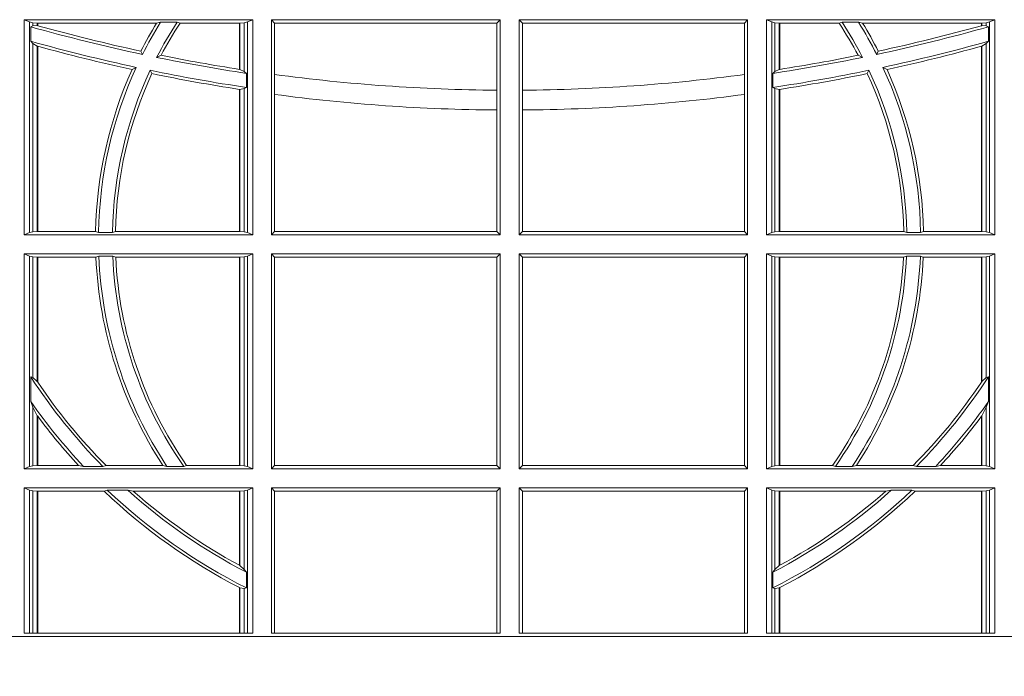
# Model space of a CAD drawing. Units: millimetres. Extents: x 0 to 21000, y 0 to 14850.
# Drawn here: x 10926 to 11067, y 4975 to 5070 of the extents above; entities that cross this region are included whole.
import ezdxf

# ---------------------------------------------------------------- set-up
doc = ezdxf.new("R2010")
doc.units = ezdxf.units.MM
doc.header["$LTSCALE"] = 333.33333
doc.layers.add('FRW-Rifi ST-B', color=7, linetype='Continuous', lineweight=15)

# ---------------------------------------------------------------- blocks, each defined once
blk = doc.blocks.new('ST-Block_UT_DN200_re_u')
at = {"color": 0, "linetype": 'Continuous'}
blk.add_lwpolyline([(-0.4000000119204969, -0.2914999976421484), (-0.4000000119204969, -0.3314999967481356), (0.4000000000000057, -0.3314999967481356), (0.4000000000000057, -0.2914999976421484)], close=True, dxfattribs=at)
blk = doc.blocks.new('ST-Block_SeitGitt_unten_DN200_re_u')
at = {"color": 0, "linetype": 'Continuous', "lineweight": 0}
for p, q in [((0.3303499981761036, 0.1285499927333262), (0.3303499981761036, 0.09764999120744733)), ((0.3631499983370361, 0.1285499927333262), (0.3303499981761036, 0.1285499927333262)), ((0.3311151504516658, 0.1282186803153422), (0.3303499981761036, 0.1285499927333262)), ((0.3311151504516658, 0.09798131852659253), (0.3311151504516658, 0.1282186803153422)), ((0.3315884113311824, 0.1281184402039912), (0.3311151504516658, 0.1282186803153422)), ((0.3315884113311824, 0.1276634034446147), (0.3312651529908237, 0.1275354471734431)), ((0.3312651529908237, 0.1275354471734431), (0.3312651529908237, 0.1254576143554118)), ((0.3322080090642032, 0.1280507442286876), (0.3315884113311824, 0.1281184402039912)), ((0.3315884113311824, 0.1281184402039912), (0.3315884113311824, 0.1276634034446147)), ((0.3322080090642032, 0.1277062591842082), (0.3315884113311824, 0.1276634034446147)), ((0.3322692602872905, 0.1280507442286876), (0.3322080090642032, 0.1280507442286876)), ((0.3322080090642032, 0.1277062591842082), (0.3322080090642032, 0.1280507442286876)), ((0.3322692622342913, 0.1276891721705908), (0.3322080127840366, 0.1277062656933197)), ((0.3493390172720012, 0.1280507442286876), (0.3322692602872905, 0.1280507442286876)), ((0.3322692602872905, 0.1276891675523188), (0.3322692602872905, 0.1280507442286876)), ((0.3499163031578121, 0.1281868961385157), (0.3493390172720012, 0.1280507442286876)), ((0.3499163031578121, 0.1281868961385157), (0.3522886089980659, 0.1281868961385157)), ((0.3522886089980659, 0.1281868961385157), (0.3527009837329445, 0.1280507442286876)), ((0.3612307362258491, 0.1280507442286876), (0.3527009837329445, 0.1280507442286876)), ((0.3612919874489364, 0.1280507442286876), (0.3612307362258491, 0.1280507442286876)), ((0.3612307362258491, 0.1280507442286876), (0.3612307362258491, 0.121418699317303)), ((0.3619115851819572, 0.1281184402039912), (0.3612919874489364, 0.1280507442286876)), ((0.3612919874489364, 0.1280507442286876), (0.3612919874489364, 0.1214091774753001)), ((0.3623848497867641, 0.1282186803153422), (0.3619115851819572, 0.1281184402039912)), ((0.3619115851819572, 0.1211026754907039), (0.3619115851819572, 0.1281184402039912)), ((0.3623848497867641, 0.1282186803153422), (0.3631499983370361, 0.1285499927333262)), ((0.3623848497867641, 0.09798131852659253), (0.3623848497867641, 0.1282186803153422)), ((0.3631499983370361, 0.1285499927333262), (0.3631499983370361, 0.09764999120744733)), ((0.3658499993383941, 0.1285499927333262), (0.3658499993383941, 0.09764999120744733)), ((0.3658499993383941, 0.1285499927333262), (0.398649999964988, 0.1285499927333262)), ((0.3658499993383941, 0.1285499927333262), (0.3662692621350345, 0.1280606982043651)), ((0.3662692621350345, 0.1206864860585597), (0.3662692621350345, 0.1280606982043651)), ((0.3662692621350345, 0.1280606982043651), (0.3981606990331841, 0.1280606982043651)), ((0.3981606990331841, 0.1280606982043651), (0.398649999964988, 0.1285499927333262)), ((0.3981606990331841, 0.1280606982043651), (0.3981606990331841, 0.1184262630275157)), ((0.398649999964988, 0.1285499927333262), (0.398649999964988, 0.09764999120744733)), ((0.4341500125820801, 0.1285499927333262), (0.4013500119554863, 0.1285499927333262)), ((0.4013500119554863, 0.1285499927333262), (0.4013500119554863, 0.09764999120744733)), ((0.4018393128872901, 0.1280606982043651), (0.4013500119554863, 0.1285499927333262)), ((0.4018393128872901, 0.1280606982043651), (0.4018393128872901, 0.1184262630275157)), ((0.4337307497854397, 0.1280606982043651), (0.4018393128872901, 0.1280606982043651)), ((0.4341500125820801, 0.1285499927333262), (0.4337307497854397, 0.1280606982043651)), ((0.4337307497854397, 0.1206864860585597), (0.4337307497854397, 0.1280606982043651)), ((0.4341500125820801, 0.1285499927333262), (0.4341500125820801, 0.09764999120744733)), ((0.4368500135834381, 0.1285499927333262), (0.4696500137443707, 0.1285499927333262)), ((0.4368500135834381, 0.1285499927333262), (0.4368500135834381, 0.09764999120744733)), ((0.4376151621337101, 0.1282186803153422), (0.4368500135834381, 0.1285499927333262)), ((0.4376151621337101, 0.09798131852659253), (0.4376151621337101, 0.1282186803153422)), ((0.4376151621337101, 0.1282186803153422), (0.438088426738517, 0.1281184402039912)), ((0.438088426738517, 0.1281184402039912), (0.4387080244715378, 0.1280507442286876)), ((0.438088426738517, 0.1211026754907039), (0.438088426738517, 0.1281184402039912)), ((0.4387080244715378, 0.1280507442286876), (0.4387692756946251, 0.1280507442286876)), ((0.4387080244715378, 0.1280507442286876), (0.4387080244715378, 0.1214091774753001)), ((0.4387692756946251, 0.1280507442286876), (0.4472990281875298, 0.1280507442286876)), ((0.4387692756946251, 0.1280507442286876), (0.4387692756946251, 0.121418699317303)), ((0.4477114029224083, 0.1281868961385157), (0.4472990281875298, 0.1280507442286876)), ((0.4500837087626621, 0.1281868961385157), (0.4477114029224083, 0.1281868961385157)), ((0.4500837087626621, 0.1281868961385157), (0.450660994648473, 0.1280507442286876)), ((0.450660994648473, 0.1280507442286876), (0.4677307516331837, 0.1280507442286876)), ((0.4677307496861829, 0.1276891721705908), (0.4677919991364377, 0.1277062656933197)), ((0.4677307516331837, 0.1280507442286876), (0.467792002856271, 0.1280507442286876)), ((0.4677307516331837, 0.1276891675523188), (0.4677307516331837, 0.1280507442286876)), ((0.467792002856271, 0.1280507442286876), (0.4684116005892918, 0.1281184402039912)), ((0.467792002856271, 0.1277062591842082), (0.467792002856271, 0.1280507442286876)), ((0.467792002856271, 0.1277062591842082), (0.4684116005892918, 0.1276634034446147)), ((0.4684116005892918, 0.1281184402039912), (0.4688848614688084, 0.1282186803153422)), ((0.4684116005892918, 0.1281184402039912), (0.4684116005892918, 0.1276634034446147)), ((0.4684116005892918, 0.1276634034446147), (0.4687348589296505, 0.1275354471734431)), ((0.4687348589296505, 0.1275354471734431), (0.4687348589296505, 0.1254576143554118)), ((0.4688848614688084, 0.1282186803153422), (0.4696500137443707, 0.1285499927333262)), ((0.4688848614688084, 0.09798131852659253), (0.4688848614688084, 0.1282186803153422)), ((0.4696500137443707, 0.1285499927333262), (0.4696500137443707, 0.09764999120744733)), ((0.3315884113311824, 0.1251481321385768), (0.3312651529908237, 0.1254576143554118)), ((0.3315884113311824, 0.1251481321385768), (0.3315884113311824, 0.09808155863794354)), ((0.3322080090642032, 0.1247598227790263), (0.3315884113311824, 0.1251481321385768)), ((0.3322080090642032, 0.098149239712086), (0.3322080090642032, 0.1247598227790263)), ((0.3322692622342913, 0.1247429393214077), (0.3322080127840366, 0.1247598279060469)), ((0.3322692602872905, 0.098149239712086), (0.3322692602872905, 0.1247429397633937)), ((0.4677307496861829, 0.1247429393214077), (0.4677919991364377, 0.1247598279060469)), ((0.4677307516331837, 0.098149239712086), (0.4677307516331837, 0.1247429397633937)), ((0.467792002856271, 0.1247598227790263), (0.4684116005892918, 0.1251481321385768)), ((0.467792002856271, 0.098149239712086), (0.467792002856271, 0.1247598227790263)), ((0.4684116005892918, 0.1251481321385768), (0.4687348589296505, 0.1254576143554118)), ((0.4684116005892918, 0.1251481321385768), (0.4684116005892918, 0.09808155863794354)), ((0.3473151378333625, 0.1235575821927455), (0.347087153792387, 0.1240354326299098)), ((0.3493438787758407, 0.123133450441685), (0.3499737732112465, 0.1234333512118724)), ((0.4506561331446335, 0.123133450441685), (0.4500262387092278, 0.1234333512118724)), ((0.4526848740871117, 0.1235575821927455), (0.4529128581280872, 0.1240354326299098)), ((0.346420896798378, 0.1217038330367473), (0.3458231404423771, 0.1214039322665599)), ((0.4535791151220963, 0.1217038330367473), (0.4541768714780972, 0.1214039322665599)), ((0.3484296999871788, 0.1212797012856868), (0.3486695230007228, 0.1208018508485225)), ((0.3612919872159921, 0.121409171631143), (0.3612307377657373, 0.1214186973358551)), ((0.3619115851819572, 0.1211026754907039), (0.3612919874489364, 0.1214091774753001)), ((0.3622348435223159, 0.1208401319316295), (0.3619115851819572, 0.1211026754907039)), ((0.3622348435223159, 0.1188175675204661), (0.3622348435223159, 0.1208401319316295)), ((0.3662692621350345, 0.1178219017318156), (0.3662692621350345, 0.1206864860585597)), ((0.4337307497854397, 0.1178219017318156), (0.4337307497854397, 0.1206864860585597)), ((0.4377651683981583, 0.1208401319316295), (0.438088426738517, 0.1211026754907039)), ((0.4377651683981583, 0.1188175675204661), (0.4377651683981583, 0.1208401319316295)), ((0.438088426738517, 0.1211026754907039), (0.4387080244715378, 0.1214091774753001)), ((0.4387080247044821, 0.121409171631143), (0.4387692741547369, 0.1214186973358551)), ((0.4515703119332954, 0.1212797012856868), (0.4513304889197514, 0.1208018508485225)), ((0.3622348435223159, 0.1188175675204661), (0.3619115851819572, 0.1186529096892741)), ((0.4377651683981583, 0.1188175675204661), (0.438088426738517, 0.1186529096892741)), ((0.3612307362258491, 0.1185457703402903), (0.3612307362258491, 0.098149239712086)), ((0.3612919872159921, 0.1185363606813041), (0.3612307377657373, 0.1185457777728232)), ((0.3619115851819572, 0.1186529096892741), (0.3612919874489364, 0.118536367707577)), ((0.3612919874489364, 0.118536367707577), (0.3612919874489364, 0.098149239712086)), ((0.3619115851819572, 0.09808155863794354), (0.3619115851819572, 0.1186529096892741)), ((0.3662692621350345, 0.0981393006375697), (0.3662692621350345, 0.1178219017318156)), ((0.3981606990331841, 0.1184262630275157), (0.3981606990331841, 0.1155870702794459)), ((0.4018393128872901, 0.1184262630275157), (0.4018393128872901, 0.1155870702794459)), ((0.4337307497854397, 0.0981393006375697), (0.4337307497854397, 0.1178219017318156)), ((0.438088426738517, 0.09808155863794354), (0.438088426738517, 0.1186529096892741)), ((0.438088426738517, 0.1186529096892741), (0.4387080244715378, 0.118536367707577)), ((0.4387080244715378, 0.118536367707577), (0.4387080244715378, 0.098149239712086)), ((0.4387080247044821, 0.1185363606813041), (0.4387692741547369, 0.1185457777728232)), ((0.4387692756946251, 0.1185457703402903), (0.4387692756946251, 0.098149239712086)), ((0.3981606990331841, 0.1155870702794459), (0.3981606990331841, 0.0981393006375697)), ((0.4018393128872901, 0.1155870702794459), (0.4018393128872901, 0.0981393006375697)), ((0.3311151504516658, 0.09798131852659253), (0.3303499981761036, 0.09764999120744733)), ((0.3631499983370361, 0.09764999120744733), (0.3303499981761036, 0.09764999120744733)), ((0.3315884113311824, 0.09808155863794354), (0.3311151504516658, 0.09798131852659253)), ((0.3322080090642032, 0.098149239712086), (0.3315884113311824, 0.09808155863794354)), ((0.3322692602872905, 0.098149239712086), (0.3322080090642032, 0.098149239712086)), ((0.3405915550887642, 0.098149239712086), (0.3322692602872905, 0.098149239712086)), ((0.3410086981952247, 0.09801308780225781), (0.3405915550887642, 0.098149239712086)), ((0.3410086981952247, 0.09801308780225781), (0.3430090039968547, 0.09801308780225781)), ((0.3430090039968547, 0.09801308780225781), (0.3434312321245727, 0.098149239712086)), ((0.3612307362258491, 0.098149239712086), (0.3434312321245727, 0.098149239712086)), ((0.3612919874489364, 0.098149239712086), (0.3612307362258491, 0.098149239712086)), ((0.3619115851819572, 0.09808155863794354), (0.3612919874489364, 0.098149239712086)), ((0.3623848497867641, 0.09798131852659253), (0.3619115851819572, 0.09808155863794354)), ((0.3623848497867641, 0.09798131852659253), (0.3631499983370361, 0.09764999120744733)), ((0.3658499993383941, 0.09764999120744733), (0.3662692621350345, 0.0981393006375697)), ((0.3658499993383941, 0.09764999120744733), (0.398649999964988, 0.09764999120744733)), ((0.3662692621350345, 0.0981393006375697), (0.3981606990331841, 0.0981393006375697)), ((0.3981606990331841, 0.0981393006375697), (0.398649999964988, 0.09764999120744733)), ((0.4018393128872901, 0.0981393006375697), (0.4013500119554863, 0.09764999120744733)), ((0.4341500125820801, 0.09764999120744733), (0.4013500119554863, 0.09764999120744733)), ((0.4337307497854397, 0.0981393006375697), (0.4018393128872901, 0.0981393006375697)), ((0.4341500125820801, 0.09764999120744733), (0.4337307497854397, 0.0981393006375697)), ((0.4376151621337101, 0.09798131852659253), (0.4368500135834381, 0.09764999120744733)), ((0.4368500135834381, 0.09764999120744733), (0.4696500137443707, 0.09764999120744733)), ((0.4376151621337101, 0.09798131852659253), (0.438088426738517, 0.09808155863794354)), ((0.438088426738517, 0.09808155863794354), (0.4387080244715378, 0.098149239712086)), ((0.4387080244715378, 0.098149239712086), (0.4387692756946251, 0.098149239712086)), ((0.4387692756946251, 0.098149239712086), (0.4565687797959015, 0.098149239712086)), ((0.4569910079236195, 0.09801308780225781), (0.4565687797959015, 0.098149239712086)), ((0.4589913137252495, 0.09801308780225781), (0.4569910079236195, 0.09801308780225781)), ((0.4589913137252495, 0.09801308780225781), (0.4594084568317101, 0.098149239712086)), ((0.4594084568317101, 0.098149239712086), (0.4677307516331837, 0.098149239712086)), ((0.4677307516331837, 0.098149239712086), (0.467792002856271, 0.098149239712086)), ((0.467792002856271, 0.098149239712086), (0.4684116005892918, 0.09808155863794354)), ((0.4684116005892918, 0.09808155863794354), (0.4688848614688084, 0.09798131852659253)), ((0.4688848614688084, 0.09798131852659253), (0.4696500137443707, 0.09764999120744733)), ((0.3303499981761036, 0.0949499902060893), (0.3303499981761036, 0.06404998868021039)), ((0.3631499983370361, 0.0949499902060893), (0.3303499981761036, 0.0949499902060893)), ((0.3311151504516658, 0.09461867778810529), (0.3303499981761036, 0.0949499902060893)), ((0.3623848497867641, 0.09461867778810529), (0.3631499983370361, 0.0949499902060893)), ((0.3631499983370361, 0.0949499902060893), (0.3631499983370361, 0.06404998868021039)), ((0.3658499993383941, 0.0949499902060893), (0.3658499993383941, 0.06404998868021039)), ((0.3658499993383941, 0.0949499902060893), (0.398649999964988, 0.0949499902060893)), ((0.3658499993383941, 0.0949499902060893), (0.3662692621350345, 0.09446069567712811)), ((0.3981606990331841, 0.09446069567712811), (0.398649999964988, 0.0949499902060893)), ((0.398649999964988, 0.0949499902060893), (0.398649999964988, 0.06404998868021039)), ((0.4341500125820801, 0.0949499902060893), (0.4013500119554863, 0.0949499902060893)), ((0.4013500119554863, 0.0949499902060893), (0.4013500119554863, 0.06404998868021039)), ((0.4018393128872901, 0.09446069567712811), (0.4013500119554863, 0.0949499902060893)), ((0.4341500125820801, 0.0949499902060893), (0.4337307497854397, 0.09446069567712811)), ((0.4341500125820801, 0.0949499902060893), (0.4341500125820801, 0.06404998868021039)), ((0.4368500135834381, 0.0949499902060893), (0.4696500137443707, 0.0949499902060893)), ((0.4368500135834381, 0.0949499902060893), (0.4368500135834381, 0.06404998868021039)), ((0.4376151621337101, 0.09461867778810529), (0.4368500135834381, 0.0949499902060893)), ((0.4688848614688084, 0.09461867778810529), (0.4696500137443707, 0.0949499902060893)), ((0.4696500137443707, 0.0949499902060893), (0.4696500137443707, 0.06404998868021039)), ((0.3311151504516658, 0.0643813010981944), (0.3311151504516658, 0.09461867778810529)), ((0.3315884113311824, 0.09451843767675427), (0.3311151504516658, 0.09461867778810529)), ((0.3322080090642032, 0.09445074170145062), (0.3315884113311824, 0.09451843767675427)), ((0.3315884113311824, 0.09451843767675427), (0.3315884113311824, 0.07717478244813947)), ((0.3322692602872905, 0.09445074170145062), (0.3322080090642032, 0.09445074170145062)), ((0.3322080090642032, 0.07661703198465375), (0.3322080090642032, 0.09445074170145062)), ((0.3406351484358368, 0.09445074170145062), (0.3322692602872905, 0.09445074170145062)), ((0.3322692602872905, 0.07652565806421308), (0.3322692602872905, 0.09445074170145062)), ((0.341049367189413, 0.09458690851244), (0.3406351484358368, 0.09445074170145062)), ((0.341049367189413, 0.09458690851244), (0.3430511035025177, 0.09458690851244)), ((0.3430511035025177, 0.09458690851244), (0.3434770196676311, 0.09445074170145062)), ((0.3612307362258491, 0.09445074170145062), (0.3434770196676311, 0.09445074170145062)), ((0.3612919874489364, 0.09445074170145062), (0.3612307362258491, 0.09445074170145062)), ((0.3612307362258491, 0.09445074170145062), (0.3612307362258491, 0.06454923718484906)), ((0.3619115851819572, 0.09451843767675427), (0.3612919874489364, 0.09445074170145062)), ((0.3612919874489364, 0.09445074170145062), (0.3612919874489364, 0.06454923718484906)), ((0.3623848497867641, 0.09461867778810529), (0.3619115851819572, 0.09451843767675427)), ((0.3619115851819572, 0.0644815561107066), (0.3619115851819572, 0.09451843767675427)), ((0.3623848497867641, 0.0643813010981944), (0.3623848497867641, 0.09461867778810529)), ((0.3662692621350345, 0.06453928320917157), (0.3662692621350345, 0.09446069567712811)), ((0.3662692621350345, 0.09446069567712811), (0.3981606990331841, 0.09446069567712811)), ((0.3981606990331841, 0.09446069567712811), (0.3981606990331841, 0.06453928320917157)), ((0.4018393128872901, 0.09446069567712811), (0.4018393128872901, 0.06453928320917157)), ((0.4337307497854397, 0.09446069567712811), (0.4018393128872901, 0.09446069567712811)), ((0.4337307497854397, 0.06453928320917157), (0.4337307497854397, 0.09446069567712811)), ((0.4376151621337101, 0.0643813010981944), (0.4376151621337101, 0.09461867778810529)), ((0.4376151621337101, 0.09461867778810529), (0.438088426738517, 0.09451843767675427)), ((0.438088426738517, 0.09451843767675427), (0.4387080244715378, 0.09445074170145062)), ((0.438088426738517, 0.0644815561107066), (0.438088426738517, 0.09451843767675427)), ((0.4387080244715378, 0.09445074170145062), (0.4387692756946251, 0.09445074170145062)), ((0.4387080244715378, 0.09445074170145062), (0.4387080244715378, 0.06454923718484906)), ((0.4387692756946251, 0.09445074170145062), (0.4565229922528431, 0.09445074170145062)), ((0.4387692756946251, 0.09445074170145062), (0.4387692756946251, 0.06454923718484906)), ((0.4569489084179565, 0.09458690851244), (0.4565229922528431, 0.09445074170145062)), ((0.4589506447310612, 0.09458690851244), (0.4569489084179565, 0.09458690851244)), ((0.4589506447310612, 0.09458690851244), (0.4593648634846375, 0.09445074170145062)), ((0.4593648634846375, 0.09445074170145062), (0.4677307516331837, 0.09445074170145062)), ((0.4677307516331837, 0.09445074170145062), (0.467792002856271, 0.09445074170145062)), ((0.4677307516331837, 0.07652565806421308), (0.4677307516331837, 0.09445074170145062)), ((0.467792002856271, 0.09445074170145062), (0.4684116005892918, 0.09451843767675427)), ((0.467792002856271, 0.07661703198465375), (0.467792002856271, 0.09445074170145062)), ((0.4684116005892918, 0.09451843767675427), (0.4688848614688084, 0.09461867778810529)), ((0.4684116005892918, 0.09451843767675427), (0.4684116005892918, 0.07717478244813947)), ((0.4688848614688084, 0.0643813010981944), (0.4688848614688084, 0.09461867778810529)), ((0.3312651529908237, 0.07728397815736798), (0.3312651529908237, 0.07371416657480268)), ((0.3315884113311824, 0.07717478244813947), (0.3312651529908237, 0.07728397815736798)), ((0.3322080090642032, 0.07661703198465375), (0.3315884113311824, 0.07717478244813947)), ((0.467792002856271, 0.07661703198465375), (0.4684116005892918, 0.07717478244813947)), ((0.4684116005892918, 0.07717478244813947), (0.4687348589296505, 0.07728397815736798)), ((0.4687348589296505, 0.07728397815736798), (0.4687348589296505, 0.07371416657480268)), ((0.3315884113311824, 0.07289457290681867), (0.3312651529908237, 0.07371416657480268)), ((0.4684116005892918, 0.07289457290681867), (0.4687348589296505, 0.07371416657480268)), ((0.3315884113311824, 0.07289457290681867), (0.3315884113311824, 0.0644815561107066)), ((0.3322080090642032, 0.07169187038454083), (0.3315884113311824, 0.07289457290681867)), ((0.467792002856271, 0.07169187038454083), (0.4684116005892918, 0.07289457290681867)), ((0.4684116005892918, 0.07289457290681867), (0.4684116005892918, 0.0644815561107066)), ((0.3322080090642032, 0.06454923718484906), (0.3322080090642032, 0.07169187038454083)), ((0.3322692602872905, 0.06454923718484906), (0.3322692602872905, 0.07160943716081647)), ((0.4677307516331837, 0.06454923718484906), (0.4677307516331837, 0.07160943716081647)), ((0.467792002856271, 0.06454923718484906), (0.467792002856271, 0.07169187038454083)), ((0.3311151504516658, 0.0643813010981944), (0.3303499981761036, 0.06404998868021039)), ((0.3631499983370361, 0.06404998868021039), (0.3303499981761036, 0.06404998868021039)), ((0.3315884113311824, 0.0644815561107066), (0.3311151504516658, 0.0643813010981944)), ((0.3322080090642032, 0.06454923718484906), (0.3315884113311824, 0.0644815561107066)), ((0.3322692602872905, 0.06454923718484906), (0.3322080090642032, 0.06454923718484906)), ((0.3381447359919605, 0.06454923718484906), (0.3322692602872905, 0.06454923718484906)), ((0.3388465210795459, 0.06441307037385968), (0.3381447359919605, 0.06454923718484906)), ((0.3388465210795459, 0.06441307037385968), (0.3416240826249179, 0.06441307037385968)), ((0.3416240826249179, 0.06441307037385968), (0.3420795440673885, 0.06454923718484906)), ((0.3502241723239479, 0.06454923718484906), (0.3420795440673885, 0.06454923718484906)), ((0.3508157223463115, 0.06441307037385968), (0.3502241723239479, 0.06454923718484906)), ((0.3508157223463115, 0.06441307037385968), (0.3532336294651088, 0.06441307037385968)), ((0.3532336294651088, 0.06441307037385968), (0.3536502994597015, 0.06454923718484906)), ((0.3612307362258491, 0.06454923718484906), (0.3536502994597015, 0.06454923718484906)), ((0.3612919874489364, 0.06454923718484906), (0.3612307362258491, 0.06454923718484906)), ((0.3619115851819572, 0.0644815561107066), (0.3612919874489364, 0.06454923718484906)), ((0.3623848497867641, 0.0643813010981944), (0.3619115851819572, 0.0644815561107066)), ((0.3623848497867641, 0.0643813010981944), (0.3631499983370361, 0.06404998868021039)), ((0.3658499993383941, 0.06404998868021039), (0.3662692621350345, 0.06453928320917157)), ((0.3658499993383941, 0.06404998868021039), (0.398649999964988, 0.06404998868021039)), ((0.3662692621350345, 0.06453928320917157), (0.3981606990331841, 0.06453928320917157)), ((0.3981606990331841, 0.06453928320917157), (0.398649999964988, 0.06404998868021039)), ((0.4018393128872901, 0.06453928320917157), (0.4013500119554863, 0.06404998868021039)), ((0.4341500125820801, 0.06404998868021039), (0.4013500119554863, 0.06404998868021039)), ((0.4337307497854397, 0.06453928320917157), (0.4018393128872901, 0.06453928320917157)), ((0.4341500125820801, 0.06404998868021039), (0.4337307497854397, 0.06453928320917157)), ((0.4376151621337101, 0.0643813010981944), (0.4368500135834381, 0.06404998868021039)), ((0.4368500135834381, 0.06404998868021039), (0.4696500137443707, 0.06404998868021039)), ((0.4376151621337101, 0.0643813010981944), (0.438088426738517, 0.0644815561107066)), ((0.438088426738517, 0.0644815561107066), (0.4387080244715378, 0.06454923718484906)), ((0.4387080244715378, 0.06454923718484906), (0.4387692756946251, 0.06454923718484906)), ((0.4387692756946251, 0.06454923718484906), (0.4463497124607727, 0.06454923718484906)), ((0.4467663824553654, 0.06441307037385968), (0.4463497124607727, 0.06454923718484906)), ((0.4491842895741627, 0.06441307037385968), (0.4467663824553654, 0.06441307037385968)), ((0.4491842895741627, 0.06441307037385968), (0.4497758395965263, 0.06454923718484906)), ((0.4497758395965263, 0.06454923718484906), (0.4579204678530857, 0.06454923718484906)), ((0.4583759292955563, 0.06441307037385968), (0.4579204678530857, 0.06454923718484906)), ((0.4611534908409283, 0.06441307037385968), (0.4583759292955563, 0.06441307037385968)), ((0.4611534908409283, 0.06441307037385968), (0.4618552759285137, 0.06454923718484906)), ((0.4618552759285137, 0.06454923718484906), (0.4677307516331837, 0.06454923718484906)), ((0.4677307516331837, 0.06454923718484906), (0.467792002856271, 0.06454923718484906)), ((0.467792002856271, 0.06454923718484906), (0.4684116005892918, 0.0644815561107066)), ((0.4684116005892918, 0.0644815561107066), (0.4688848614688084, 0.0643813010981944)), ((0.4688848614688084, 0.0643813010981944), (0.4696500137443707, 0.06404998868021039)), ((0.3303499981761036, 0.06134998767885236), (0.3303499981761036, 0.04047128527673749)), ((0.3631499983370361, 0.06134998767885236), (0.3303499981761036, 0.06134998767885236)), ((0.3311151504516658, 0.06101867526086835), (0.3303499981761036, 0.06134998767885236)), ((0.3311151504516658, 0.04047128527673749), (0.3311151504516658, 0.06101867526086835)), ((0.3315884113311824, 0.06091845005067853), (0.3311151504516658, 0.06101867526086835)), ((0.3322080090642032, 0.06085073917421369), (0.3315884113311824, 0.06091845005067853)), ((0.3315884113311824, 0.06091845005067853), (0.3315884113311824, 0.04047128527673749)), ((0.3322692602872905, 0.06085073917421369), (0.3322080090642032, 0.06085073917421369)), ((0.3322080090642032, 0.04047128527673749), (0.3322080090642032, 0.06085073917421369)), ((0.3417983554303703, 0.06085073917421369), (0.3322692602872905, 0.06085073917421369)), ((0.3322692602872905, 0.04047128527673749), (0.3322692602872905, 0.06085073917421369)), ((0.3422643706202564, 0.06098690598520307), (0.3417983554303703, 0.06085073917421369)), ((0.3422643706202564, 0.06098690598520307), (0.3452149420976696, 0.06098690598520307)), ((0.3452149420976696, 0.06098690598520307), (0.3459987282753048, 0.06085073917421369)), ((0.3612307362258491, 0.06085073917421369), (0.3459987282753048, 0.06085073917421369)), ((0.3612919874489364, 0.06085073917421369), (0.3612307362258491, 0.06085073917421369)), ((0.3612307362258491, 0.06085073917421369), (0.3612307362258491, 0.05022036998781232)), ((0.3619115851819572, 0.06091845005067853), (0.3612919874489364, 0.06085073917421369)), ((0.3612919874489364, 0.06085073917421369), (0.3612919874489364, 0.05018734901460675)), ((0.3623848497867641, 0.06101867526086835), (0.3619115851819572, 0.06091845005067853)), ((0.3619115851819572, 0.04962101548227338), (0.3619115851819572, 0.06091845005067853)), ((0.3623848497867641, 0.06101867526086835), (0.3631499983370361, 0.06134998767885236)), ((0.3623848497867641, 0.04047128527673749), (0.3623848497867641, 0.06101867526086835)), ((0.3631499983370361, 0.06134998767885236), (0.3631499983370361, 0.04047128527673749)), ((0.3658499993383941, 0.06134998767885236), (0.3658499993383941, 0.04047128527673749)), ((0.3658499993383941, 0.06134998767885236), (0.398649999964988, 0.06134998767885236)), ((0.3658499993383941, 0.06134998767885236), (0.3662692621350345, 0.06086069314989118)), ((0.3662692621350345, 0.04047128527673749), (0.3662692621350345, 0.06086069314989118)), ((0.3662692621350345, 0.06086069314989118), (0.3981606990331841, 0.06086069314989118)), ((0.3981606990331841, 0.06086069314989118), (0.398649999964988, 0.06134998767885236)), ((0.3981606990331841, 0.06086069314989118), (0.3981606990331841, 0.04047128527673749)), ((0.398649999964988, 0.06134998767885236), (0.398649999964988, 0.04047128527673749)), ((0.4341500125820801, 0.06134998767885236), (0.4013500119554863, 0.06134998767885236)), ((0.4013500119554863, 0.06134998767885236), (0.4013500119554863, 0.04047128527673749)), ((0.4018393128872901, 0.06086069314989118), (0.4013500119554863, 0.06134998767885236)), ((0.4018393128872901, 0.06086069314989118), (0.4018393128872901, 0.04047128527673749)), ((0.4337307497854397, 0.06086069314989118), (0.4018393128872901, 0.06086069314989118)), ((0.4341500125820801, 0.06134998767885236), (0.4337307497854397, 0.06086069314989118)), ((0.4337307497854397, 0.04047128527673749), (0.4337307497854397, 0.06086069314989118)), ((0.4341500125820801, 0.06134998767885236), (0.4341500125820801, 0.04047128527673749)), ((0.4368500135834381, 0.06134998767885236), (0.4696500137443707, 0.06134998767885236)), ((0.4368500135834381, 0.06134998767885236), (0.4368500135834381, 0.04047128527673749)), ((0.4376151621337101, 0.06101867526086835), (0.4368500135834381, 0.06134998767885236)), ((0.4376151621337101, 0.04047128527673749), (0.4376151621337101, 0.06101867526086835)), ((0.4376151621337101, 0.06101867526086835), (0.438088426738517, 0.06091845005067853)), ((0.438088426738517, 0.06091845005067853), (0.4387080244715378, 0.06085073917421369)), ((0.438088426738517, 0.04962101548227338), (0.438088426738517, 0.06091845005067853)), ((0.4387080244715378, 0.06085073917421369), (0.4387692756946251, 0.06085073917421369)), ((0.4387080244715378, 0.06085073917421369), (0.4387080244715378, 0.05018734901460675)), ((0.4387692756946251, 0.06085073917421369), (0.4540012836451695, 0.06085073917421369)), ((0.4387692756946251, 0.06085073917421369), (0.4387692756946251, 0.05022036998781232)), ((0.4547850698228046, 0.06098690598520307), (0.4540012836451695, 0.06085073917421369)), ((0.4577356413002178, 0.06098690598520307), (0.4547850698228046, 0.06098690598520307)), ((0.4577356413002178, 0.06098690598520307), (0.4582016564901039, 0.06085073917421369)), ((0.4582016564901039, 0.06085073917421369), (0.4677307516331837, 0.06085073917421369)), ((0.4677307516331837, 0.06085073917421369), (0.467792002856271, 0.06085073917421369)), ((0.4677307516331837, 0.04047128527673749), (0.4677307516331837, 0.06085073917421369)), ((0.467792002856271, 0.06085073917421369), (0.4684116005892918, 0.06091845005067853)), ((0.467792002856271, 0.04047128527673749), (0.467792002856271, 0.06085073917421369)), ((0.4684116005892918, 0.06091845005067853), (0.4688848614688084, 0.06101867526086835)), ((0.4684116005892918, 0.06091845005067853), (0.4684116005892918, 0.04047128527673749)), ((0.4688848614688084, 0.06101867526086835), (0.4696500137443707, 0.06134998767885236)), ((0.4688848614688084, 0.04047128527673749), (0.4688848614688084, 0.06101867526086835)), ((0.4696500137443707, 0.06134998767885236), (0.4696500137443707, 0.04047128527673749)), ((0.3619115851819572, 0.04962101548227338), (0.3612919874489364, 0.05018734901460675)), ((0.3622348435223159, 0.0492140647700694), (0.3619115851819572, 0.04962101548227338)), ((0.4377651683981583, 0.0492140647700694), (0.438088426738517, 0.04962101548227338)), ((0.438088426738517, 0.04962101548227338), (0.4387080244715378, 0.05018734901460675)), ((0.3622348435223159, 0.04696804254564313), (0.3622348435223159, 0.0492140647700694)), ((0.4377651683981583, 0.04696804254564313), (0.4377651683981583, 0.0492140647700694)), ((0.3612307362258491, 0.0470092889598277), (0.3612307362258491, 0.04047128527673749)), ((0.3619115851819572, 0.04689499705347089), (0.3612919874489364, 0.04697763889345197)), ((0.3612919874489364, 0.04697763889345197), (0.3612919874489364, 0.04047128527673749)), ((0.3622348435223159, 0.04696804254564313), (0.3619115851819572, 0.04689499705347089)), ((0.3619115851819572, 0.04047128527673749), (0.3619115851819572, 0.04689499705347089)), ((0.4377651683981583, 0.04696804254564313), (0.438088426738517, 0.04689499705347089)), ((0.438088426738517, 0.04689499705347089), (0.4387080244715378, 0.04697763889345197)), ((0.438088426738517, 0.04047128527673749), (0.438088426738517, 0.04689499705347089)), ((0.4387080244715378, 0.04697763889345197), (0.4387080244715378, 0.04047128527673749)), ((0.4387692756946251, 0.0470092889598277), (0.4387692756946251, 0.04047128527673749)), ((0.3303499981761036, 0.04047128527673749), (0.3631499983370361, 0.04047128527673749)), ((0.3658499993383941, 0.04047128527673749), (0.398649999964988, 0.04047128527673749)), ((0.4341500125820801, 0.04047128527673749), (0.4013500119554863, 0.04047128527673749)), ((0.4696500137443707, 0.04047128527673749), (0.4368500135834381, 0.04047128527673749))]:
    blk.add_line(p, q, dxfattribs=at)
for points in [[(0.3612307362258491, 0.05022036998781232), (0.3612383916974125, 0.05021625726732282), (0.3612460471689758, 0.05021211474451093), (0.3612537026405391, 0.05020797222169904), (0.3612613581121025, 0.05020385950120954), (0.3612690135836658, 0.05019971697839765), (0.3612766727805194, 0.05019560425790814), (0.3612843282520828, 0.05019146173509625), (0.3612919874489364, 0.05018734901460675)], [(0.4387692756946251, 0.05022036998781232), (0.4387616202230618, 0.05021625726732282), (0.4387539647514984, 0.05021211474451093), (0.4387463092799351, 0.05020797222169904), (0.4387386538083717, 0.05020385950120954), (0.4387309983368084, 0.05019971697839765), (0.4387233391399548, 0.05019560425790814), (0.4387156836683914, 0.05019146173509625), (0.4387080244715378, 0.05018734901460675)], [(0.3612307362258491, 0.0470092889598277), (0.3612383916974125, 0.04700532525095014), (0.3612460471689758, 0.04700136154207257), (0.3612537026405391, 0.0469974276355174), (0.3612613581121025, 0.04699346392663983), (0.3612690173089561, 0.04698950021776227), (0.3612766727805194, 0.04698556631120709), (0.3612843282520828, 0.04698160260232953), (0.3612919874489364, 0.04697763889345197)], [(0.4387692756946251, 0.0470092889598277), (0.4387616202230618, 0.04700532525095014), (0.4387539647514984, 0.04700136154207257), (0.4387463092799351, 0.0469974276355174), (0.4387386538083717, 0.04699346392663983), (0.4387309946115181, 0.04698950021776227), (0.4387233391399548, 0.04698556631120709), (0.4387156836683914, 0.04698160260232953), (0.4387080244715378, 0.04697763889345197)]]:
    blk.add_lwpolyline(points, dxfattribs=at)
for centre, radius, start, end in [((0.4000000000000057, 0.370499993496253), 0.252500000000002, 254.2037538141746, 257.9565787007111), ((0.4000000000000057, 0.370499993496253), 0.2520804391283393, 254.4138491707191, 257.8832381768684), ((0.4000000000000057, 0.09699999349626864), 0.05941956087166093, 148.4953463233974, 152.9355626174565), ((0.4000000000000057, 0.09699999349626864), 0.05900000000000023, 148.0896502844833, 153.2480655203783), ((0.4000000000000057, 0.09699999349626864), 0.05699999999999981, 146.8290596122658, 152.7108242140631), ((0.4000000000000057, 0.09699999349626864), 0.05658043912833904, 146.7159937097707, 152.1484733191479), ((0.4000000119204685, 0.09699999349626864), 0.05658043912833904, 27.85152668085212, 33.28400629022936), ((0.4000000119204685, 0.09699999349626864), 0.05699999999999981, 27.28917578593692, 33.17094038773423), ((0.4000000119204685, 0.09699999349626864), 0.05900000000000023, 26.75193447962166, 31.91034971551668), ((0.4000000119204685, 0.09699999349626864), 0.05941956087166093, 27.06443738254348, 31.50465367660257), ((0.4000000119204685, 0.370499993496253), 0.252500000000002, 282.0434212992889, 285.7962461858254), ((0.4000000119204685, 0.370499993496253), 0.2520804391283393, 282.1167618231316, 285.5861508292808), ((0.4000000000000057, 0.370499993496253), 0.2545000000000007, 254.3310931958982, 257.8467665734988), ((0.4000000000000057, 0.370499993496253), 0.2549195608716616, 254.5917729093399, 257.729616485241), ((0.4000000119204685, 0.370499993496253), 0.2545000000000007, 282.1532334265012, 285.6689068041018), ((0.4000000119204685, 0.370499993496253), 0.2549195608716616, 282.270383514759, 285.4082270906601), ((0.4000000000000057, 0.370499993496253), 0.2525000000000004, 258.4268822616746, 261.3982830522766), ((0.4000000000000057, 0.370499993496253), 0.2520804391283388, 258.5534654574923, 261.15295633414), ((0.4000000119204685, 0.370499993496253), 0.2525000000000004, 278.6017169477234, 281.5731177383254), ((0.4000000119204685, 0.370499993496253), 0.2520804391283388, 278.84704366586, 281.4465345425077), ((0.4000000000000057, 0.09699999349626864), 0.05899999999999997, 155.2468832508412, 179.0161240760157), ((0.4000000119204685, 0.09699999349626864), 0.05899999999999997, 0.9838759239843298, 24.75311674915883), ((0.4000000000000057, 0.09699999349626864), 0.05941956087166118, 155.7508462986661, 178.8917576870072), ((0.4000000000000057, 0.09699999349626864), 0.05700000000000001, 154.7885704713722, 178.9815985393927), ((0.4000000000000057, 0.09699999349626864), 0.05658043912833901, 155.1229271857916, 178.8361402794601), ((0.4000000000000057, 0.370499993496253), 0.2545000000000006, 258.3089816631552, 261.4663864011588), ((0.4000000000000057, 0.370499993496253), 0.2549195608716613, 258.3835294188814, 261.2522660055176), ((0.4000000000000057, 0.370499993496253), 0.2520804391283396, 262.3102198469238, 269.5819385359907), ((0.4000000119204685, 0.370499993496253), 0.2520804391283396, 270.4180614640093, 277.6897801530762), ((0.4000000119204685, 0.370499993496253), 0.2545000000000006, 278.5336135988412, 281.6910183368448), ((0.4000000119204685, 0.370499993496253), 0.2549195608716613, 278.7477339944823, 281.6164705811186), ((0.4000000119204685, 0.09699999349626864), 0.05658043912833901, 1.163859720539915, 24.87707281420843), ((0.4000000119204685, 0.09699999349626864), 0.05700000000000001, 1.018401460607292, 25.21142952862776), ((0.4000000119204685, 0.09699999349626864), 0.05941956087166118, 1.108242312992763, 24.24915370133386), ((0.4000000000000057, 0.370499993496253), 0.2549195608716614, 262.3963726674036, 269.5865947031912), ((0.4000000119204685, 0.370499993496253), 0.2549195608716614, 270.4134052968088, 277.6036273325965), ((0.4000000000000057, 0.09699999349626864), 0.05941956087166131, 182.4588889451643, 213.101854876204), ((0.4000000000000057, 0.09699999349626864), 0.05900000000000025, 182.344042269297, 213.5263547284628), ((0.4000000000000057, 0.09699999349626864), 0.05700000000000026, 182.4263377311875, 214.8688684800906), ((0.4000000000000057, 0.09699999349626864), 0.05658043912833909, 182.58235392316, 214.9969633303313), ((0.4000000119204685, 0.09699999349626864), 0.05658043912833909, 325.0030366696687, 357.41764607684), ((0.4000000119204685, 0.09699999349626864), 0.05700000000000026, 325.1311315199094, 357.5736622688125), ((0.4000000119204685, 0.09699999349626864), 0.05900000000000025, 326.4736452715372, 357.655957730703), ((0.4000000119204685, 0.09699999349626864), 0.05941956087166131, 326.898145123796, 357.5411110548357), ((0.4000000000000057, 0.1219999934962743), 0.0819999999999999, 213.0463387647343, 224.6101662997082), ((0.4000000000000057, 0.1219999934962743), 0.08158043912833902, 213.8001145037057, 213.8773638608967), ((0.4000000000000057, 0.1219999934962743), 0.08158043912833902, 213.8773638608967, 224.7667348798416), ((0.4000000119204685, 0.1219999934962743), 0.08158043912833902, 315.2332651201596, 326.1226361391033), ((0.4000000119204685, 0.1219999934962743), 0.0819999999999999, 315.3898337002918, 326.9536612352657), ((0.4000000119204685, 0.1219999934962743), 0.08158043912833902, 326.1226361391033, 326.1998854962943), ((0.4000000000000057, 0.1219999934962743), 0.08400000000000021, 215.0878177608972, 223.2795413599717), ((0.4000000119204685, 0.1219999934962743), 0.08400000000000021, 316.7204586400271, 324.9121822391028), ((0.4000000000000057, 0.1219999934962743), 0.08441956087166111, 216.5789487161716, 216.6486484111123), ((0.4000000000000057, 0.1219999934962743), 0.08441956087166111, 216.6486484111123, 222.8857273330041), ((0.4000000119204685, 0.1219999934962743), 0.08441956087166111, 317.1142726669959, 323.3513515888877), ((0.4000000119204685, 0.1219999934962743), 0.08441956087166111, 323.3513515888877, 323.4210512838284), ((0.4000000000000057, 0.1219999934962743), 0.08441956087166111, 226.4147441678558, 242.6615997775481), ((0.4000000000000057, 0.1219999934962743), 0.08400000000000021, 226.5809612199891, 243.2829269565422), ((0.4000000000000057, 0.1219999934962743), 0.08200000000000034, 228.0786020832118, 242.5773525074768), ((0.4000000000000057, 0.1219999934962743), 0.08158043912833916, 228.5520827530775, 241.6258411484849), ((0.4000000119204685, 0.1219999934962743), 0.08400000000000021, 296.7170730434577, 313.4190387800097), ((0.4000000119204685, 0.1219999934962743), 0.08200000000000034, 297.4226474925232, 311.9213979167882), ((0.4000000119204685, 0.1219999934962743), 0.08441956087166111, 297.3384002224519, 313.5852558321442), ((0.4000000119204685, 0.1219999934962743), 0.08158043912833916, 298.3741588515151, 311.4479172469226)]:
    blk.add_arc(centre, radius, start, end, dxfattribs=at)
blk = doc.blocks.new('QuadroControl-ST_1_Abl_DN200_u')
at = {"color": 0}
for name, p in [('ST-Block_UT_DN200_re_u', (1.127346820339881e-07, -0.3315000042055374)), ('ST-Block_SeitGitt_unten_DN200_re_u', (-0.3999998991858149, -0.663000000953673))]:
    blk.add_blockref(name, p, dxfattribs=at)

msp = doc.modelspace()

# ---------------------------------------------------------------- block references
at = {"layer": 'FRW-Rifi ST-B', "xscale": 1000, "yscale": 1000, "zscale": 1000}
msp.add_blockref('QuadroControl-ST_1_Abl_DN200_u', (10996.46697029311, 5603.98495814982), dxfattribs=at)

doc.saveas('drawing.dxf')
